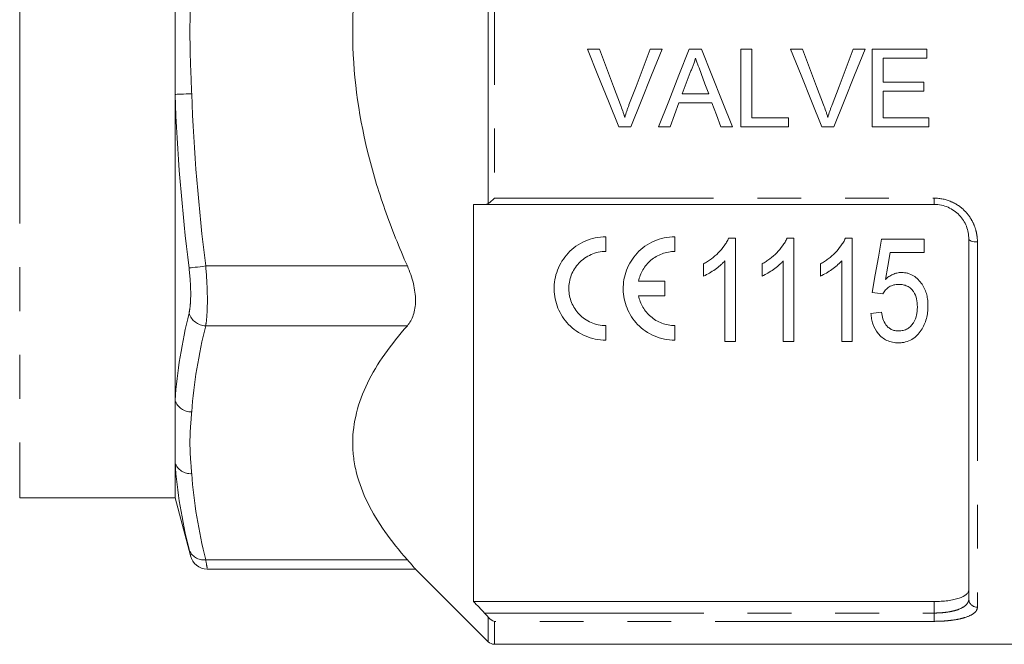
# Model space of a CAD drawing. Units: millimetres. Extents: x 150 to 256, y 93 to 256.
# Drawn here: x 203 to 232, y 189 to 207 of the extents above; entities that cross this region are included whole.
import ezdxf

# ---------------------------------------------------------------- set-up
doc = ezdxf.new("R2010")
doc.units = ezdxf.units.MM
doc.linetypes.add('PHANTOM', pattern=[12.7, 6.35, -1.27, 1.27, -1.27, 1.27, -1.27])

msp = doc.modelspace()

# ---------------------------------------------------------------- linework, layer by layer
at = {"color": 8, "linetype": 'PHANTOM', "lineweight": 0}
for p, q in [((203.472, 219.808), (203.472, 192.808)), ((217.049, 201.339), (217.049, 211.277)), ((217.225, 211.126), (217.225, 201.49)), ((217.225, 201.49), (229.972, 201.49)), ((229.972, 201.308), (229.972, 201.49)), ((231.222, 200.222), (231.222, 189.634)), ((208.861, 199.524), (214.704, 199.524)), ((208.861, 197.792), (214.704, 197.792)), ((208.861, 191.008), (214.704, 191.008)), ((229.972, 189.465), (229.972, 189.798)), ((216.941, 189.465), (229.972, 189.465)), ((229.972, 189.465), (229.972, 189.224)), ((217.049, 188.631), (217.049, 189.344)), ((217.225, 189.224), (217.225, 188.558)), ((229.972, 189.224), (217.225, 189.224))]:
    msp.add_line(p, q, dxfattribs=at)
at = {"color": 7, "linetype": 'Continuous', "lineweight": 15}
for p, q in [((207.972, 208.117), (207.972, 204.499)), ((219.924, 205.808), (220.268, 205.808)), ((221.739, 205.808), (222.083, 205.808)), ((222.873, 205.808), (223.23, 205.808)), ((224.364, 205.808), (224.681, 205.808)), ((224.364, 203.558), (224.364, 205.808)), ((224.681, 205.808), (224.681, 203.818)), ((225.809, 205.808), (226.152, 205.808)), ((227.624, 205.808), (227.967, 205.808)), ((228.172, 205.808), (229.758, 205.808)), ((228.172, 203.558), (228.172, 205.808)), ((229.758, 205.808), (229.758, 205.548)), ((228.489, 205.548), (228.489, 204.856)), ((229.758, 205.548), (228.489, 205.548)), ((228.489, 204.856), (229.672, 204.856)), ((229.672, 204.856), (229.672, 204.596)), ((228.489, 204.596), (228.489, 203.818)), ((229.672, 204.596), (228.489, 204.596)), ((207.972, 204.499), (207.972, 195.627)), ((222.667, 204.51), (223.435, 204.51)), ((223.531, 204.25), (222.572, 204.25)), ((224.681, 203.818), (225.749, 203.818)), ((225.749, 203.818), (225.749, 203.558)), ((228.489, 203.818), (229.816, 203.818)), ((229.816, 203.818), (229.816, 203.558)), ((221.175, 203.558), (220.831, 203.558)), ((222.316, 203.558), (221.979, 203.558)), ((224.124, 203.558), (223.787, 203.558)), ((225.749, 203.558), (224.364, 203.558)), ((227.06, 203.558), (226.716, 203.558)), ((229.816, 203.558), (228.172, 203.558)), ((216.622, 201.308), (216.622, 189.798)), ((229.972, 201.308), (216.941, 201.308)), ((220.458, 200.371), (220.458, 199.946)), ((222.458, 200.371), (222.458, 199.946)), ((224.212, 200.335), (224.014, 200.335)), ((224.212, 197.335), (224.212, 200.335)), ((225.904, 200.335), (225.706, 200.335)), ((225.904, 197.335), (225.904, 200.335)), ((227.597, 200.335), (227.398, 200.335)), ((227.597, 197.335), (227.597, 200.335)), ((229.674, 200.297), (228.443, 200.297)), ((229.674, 199.912), (229.674, 200.297)), ((230.972, 189.869), (230.972, 200.308)), ((228.69, 199.912), (229.674, 199.912)), ((223.289, 199.585), (223.289, 199.231)), ((223.904, 199.673), (223.904, 197.335)), ((224.981, 199.585), (224.981, 199.231)), ((225.597, 199.673), (225.597, 197.335)), ((226.674, 199.585), (226.674, 199.231)), ((227.289, 199.673), (227.289, 197.335)), ((221.404, 199.084), (222.16, 199.084)), ((222.16, 199.084), (222.16, 198.659)), ((222.16, 198.659), (221.404, 198.659)), ((228.174, 198.758), (228.481, 198.72)), ((228.443, 198.182), (228.135, 198.143)), ((220.458, 197.796), (220.458, 197.371)), ((222.458, 197.796), (222.458, 197.371)), ((223.904, 197.335), (224.212, 197.335)), ((225.597, 197.335), (225.904, 197.335)), ((227.289, 197.335), (227.597, 197.335)), ((207.972, 195.627), (207.972, 193.817)), ((207.972, 193.817), (207.972, 192.808)), ((203.472, 192.808), (207.972, 192.808)), ((207.972, 192.808), (208.421, 191.13)), ((208.905, 190.74), (214.94, 190.74)), ((214.935, 190.744), (217.049, 188.631)), ((216.622, 189.798), (229.972, 189.798)), ((217.225, 188.558), (237.847, 188.558))]:
    msp.add_line(p, q, dxfattribs=at)
at = {"color": 7, "linetype": 'Continuous', "lineweight": 15, "flags": 128}
for points in [[(220.831, 203.558), (220.53, 204.305), (220.227, 205.055), (219.924, 205.808)], [(220.268, 205.808), (220.472, 205.269), (220.676, 204.731), (220.88, 204.195)], [(221.126, 204.195), (221.33, 204.731), (221.534, 205.269), (221.739, 205.808)], [(222.083, 205.808), (221.779, 205.055), (221.476, 204.305), (221.175, 203.558)], [(221.979, 203.558), (222.276, 204.305), (222.574, 205.055), (222.873, 205.808)], [(223.23, 205.808), (223.529, 205.055), (223.827, 204.305), (224.124, 203.558)], [(226.716, 203.558), (226.415, 204.305), (226.112, 205.055), (225.809, 205.808)], [(226.152, 205.808), (226.357, 205.269), (226.561, 204.731), (226.765, 204.195)], [(227.01, 204.195), (227.214, 204.731), (227.419, 205.269), (227.624, 205.808)], [(227.967, 205.808), (227.664, 205.055), (227.361, 204.305), (227.06, 203.558)], [(222.898, 205.133), (222.783, 204.821), (222.667, 204.51)], [(223.435, 204.51), (223.326, 204.805), (223.217, 205.101)], [(222.572, 204.25), (222.444, 203.904), (222.316, 203.558)], [(223.787, 203.558), (223.659, 203.904), (223.531, 204.25)], [(228.443, 200.297), (228.352, 199.777), (228.262, 199.264), (228.174, 198.758)], [(228.554, 199.135), (228.622, 199.522), (228.69, 199.912)]]:
    msp.add_lwpolyline(points, dxfattribs=at)
at = {"color": 8, "linetype": 'PHANTOM', "lineweight": 0, "flags": 128}
for points in [[(207.972, 204.499), (207.999, 204.5), (208.039, 204.501), (208.09, 204.503), (208.15, 204.505), (208.219, 204.508), (208.294, 204.51), (208.373, 204.513), (208.455, 204.516)], [(230.972, 200.308), (230.977, 200.291), (230.991, 200.275), (231.014, 200.26), (231.045, 200.247), (231.083, 200.237), (231.126, 200.229), (231.173, 200.224), (231.222, 200.222)], [(208.378, 199.465), (208.404, 199.468), (208.442, 199.473), (208.492, 199.479), (208.553, 199.486), (208.622, 199.495), (208.698, 199.504), (208.778, 199.514), (208.861, 199.524)]]:
    msp.add_lwpolyline(points, dxfattribs=at)
at = {"color": 8, "linetype": 'PHANTOM', "lineweight": 0}
for centre, radius, start, end in [((208.877, 198.316), 0.525, 197.9522, 268.2289), ((208.445, 195.799), 0.503, 200.0559, 271.1553), ((208.424, 193.986), 0.482, 200.3892, 273.6708), ((208.807, 191.459), 0.454, 198.8647, 276.7983), ((231.215, 189.876), 0.243, 181.8462, 271.7338)]:
    msp.add_arc(centre, radius, start, end, dxfattribs=at)
at = {"color": 7, "linetype": 'Continuous', "lineweight": 15}
for centre, radius, start, end in [((208.91, 191.24), 0.5, 193.5647, 269.4637), ((217.225, 188.808), 0.25, 225, 270)]:
    msp.add_arc(centre, radius, start, end, dxfattribs=at)
for points, knots in [([(214.704, 199.524), (214.586, 199.791), (214.473, 200.06), (214.256, 200.605), (214.152, 200.881), (213.86, 201.713), (213.691, 202.273), (213.276, 203.969), (213.122, 205.123), (213.122, 207.489), (213.276, 208.644), (213.691, 210.343), (213.86, 210.903), (214.25, 212.015), (214.468, 212.559), (214.704, 213.092)], [0, 0, 0, 0, 0.0625, 0.0625, 0.125, 0.125, 0.25, 0.25, 0.5, 0.5, 0.75, 0.75, 0.875, 0.875, 1, 1, 1, 1]), ([(223.051, 205.548), (223.043, 205.512), (223.034, 205.476), (223.013, 205.405), (223.001, 205.37), (222.975, 205.301), (222.961, 205.266), (222.931, 205.199), (222.914, 205.166), (222.898, 205.133)], [0, 0, 0, 0, 0.25, 0.25, 0.5, 0.5, 0.75, 0.75, 1, 1, 1, 1]), ([(223.217, 205.101), (223.19, 205.176), (223.162, 205.25), (223.134, 205.325), (223.12, 205.362), (223.107, 205.399), (223.093, 205.436), (223.079, 205.474), (223.065, 205.511), (223.051, 205.548)], [0, 0, 0, 0, 0.0004773528, 0.0004773528, 0.0004773528, 0.0007160612, 0.0007160612, 0.0007160612, 0.0009547765, 0.0009547765, 0.0009547765, 0.0009547765]), ([(220.88, 204.195), (220.902, 204.135), (220.925, 204.075), (220.946, 204.015), (220.956, 203.985), (220.966, 203.954), (220.975, 203.924), (220.985, 203.893), (220.994, 203.863), (221.003, 203.832)], [0, 0, 0, 0, 0.0003864154, 0.0003864154, 0.0003864154, 0.0005798477, 0.0005798477, 0.0005798477, 0.0007733778, 0.0007733778, 0.0007733778, 0.0007733778]), ([(221.003, 203.832), (221.022, 203.893), (221.04, 203.954), (221.061, 204.015), (221.071, 204.045), (221.081, 204.075), (221.092, 204.105), (221.103, 204.135), (221.114, 204.165), (221.126, 204.195)], [0, 0, 0, 0, 0.0003859912, 0.0003859912, 0.0003859912, 0.0005792109, 0.0005792109, 0.0005792109, 0.0007724921, 0.0007724921, 0.0007724921, 0.0007724921]), ([(226.765, 204.195), (226.787, 204.135), (226.809, 204.075), (226.83, 204.015), (226.84, 203.985), (226.85, 203.954), (226.86, 203.924), (226.87, 203.893), (226.879, 203.863), (226.888, 203.832)], [0, 0, 0, 0, 0.0003864154, 0.0003864154, 0.0003864154, 0.0005798477, 0.0005798477, 0.0005798477, 0.0007733778, 0.0007733778, 0.0007733778, 0.0007733778]), ([(226.888, 203.832), (226.906, 203.893), (226.925, 203.954), (226.945, 204.015), (226.955, 204.045), (226.966, 204.075), (226.977, 204.105), (226.988, 204.135), (226.999, 204.165), (227.01, 204.195)], [0, 0, 0, 0, 0.0003859912, 0.0003859912, 0.0003859912, 0.0005792109, 0.0005792109, 0.0005792109, 0.0007724921, 0.0007724921, 0.0007724921, 0.0007724921]), ([(230.972, 200.308), (230.972, 200.433), (230.949, 200.556), (230.879, 200.734), (230.85, 200.791), (230.781, 200.899), (230.74, 200.952), (230.649, 201.047), (230.599, 201.089), (230.49, 201.166), (230.431, 201.199), (230.246, 201.279), (230.11, 201.308), (229.972, 201.308)], [0, 0, 0, 0, 0.25, 0.25, 0.375, 0.375, 0.5, 0.5, 0.625, 0.625, 0.75, 0.75, 1, 1, 1, 1]), ([(220.458, 197.371), (220.353, 197.371), (220.251, 197.382), (220.05, 197.424), (219.951, 197.456), (219.767, 197.536), (219.679, 197.585), (219.517, 197.699), (219.443, 197.762), (219.31, 197.9), (219.25, 197.976), (219.148, 198.134), (219.104, 198.217), (219.034, 198.391), (219.006, 198.481), (218.969, 198.663), (218.959, 198.755), (218.956, 198.943), (218.964, 199.037), (218.996, 199.223), (219.021, 199.314), (219.09, 199.494), (219.133, 199.582), (219.236, 199.746), (219.295, 199.824), (219.5, 200.043), (219.666, 200.162), (219.949, 200.286), (220.047, 200.318), (220.248, 200.36), (220.353, 200.371), (220.458, 200.371)], [0, 0, 0, 0, 0.0625, 0.0625, 0.125, 0.125, 0.1875, 0.1875, 0.25, 0.25, 0.3125, 0.3125, 0.375, 0.375, 0.4375, 0.4375, 0.5, 0.5, 0.5625, 0.5625, 0.625, 0.625, 0.6875, 0.6875, 0.75, 0.75, 0.875, 0.875, 0.9375, 0.9375, 1, 1, 1, 1]), ([(222.458, 197.371), (222.353, 197.371), (222.251, 197.382), (222.05, 197.424), (221.951, 197.456), (221.767, 197.536), (221.679, 197.585), (221.517, 197.699), (221.443, 197.762), (221.31, 197.9), (221.25, 197.976), (221.148, 198.134), (221.104, 198.217), (221.034, 198.391), (221.006, 198.481), (220.969, 198.663), (220.959, 198.755), (220.956, 198.943), (220.964, 199.037), (220.996, 199.223), (221.021, 199.314), (221.09, 199.494), (221.133, 199.582), (221.236, 199.746), (221.295, 199.824), (221.5, 200.043), (221.666, 200.162), (221.949, 200.286), (222.047, 200.318), (222.248, 200.36), (222.353, 200.371), (222.458, 200.371)], [0, 0, 0, 0, 0.0625, 0.0625, 0.125, 0.125, 0.1875, 0.1875, 0.25, 0.25, 0.3125, 0.3125, 0.375, 0.375, 0.4375, 0.4375, 0.5, 0.5, 0.5625, 0.5625, 0.625, 0.625, 0.6875, 0.6875, 0.75, 0.75, 0.875, 0.875, 0.9375, 0.9375, 1, 1, 1, 1]), ([(224.014, 200.335), (223.995, 200.296), (223.977, 200.256), (223.934, 200.18), (223.91, 200.144), (223.833, 200.039), (223.776, 199.972), (223.652, 199.845), (223.585, 199.787), (223.478, 199.705), (223.442, 199.68), (223.367, 199.631), (223.328, 199.608), (223.289, 199.585)], [0, 0, 0, 0, 0.125, 0.125, 0.25, 0.25, 0.5, 0.5, 0.75, 0.75, 0.875, 0.875, 1, 1, 1, 1]), ([(225.706, 200.335), (225.688, 200.296), (225.669, 200.256), (225.626, 200.18), (225.602, 200.144), (225.525, 200.039), (225.468, 199.972), (225.344, 199.845), (225.277, 199.787), (225.171, 199.705), (225.134, 199.68), (225.059, 199.631), (225.02, 199.608), (224.981, 199.585)], [0, 0, 0, 0, 0.125, 0.125, 0.25, 0.25, 0.5, 0.5, 0.75, 0.75, 0.875, 0.875, 1, 1, 1, 1]), ([(227.398, 200.335), (227.38, 200.296), (227.362, 200.256), (227.318, 200.18), (227.294, 200.144), (227.218, 200.039), (227.16, 199.972), (227.037, 199.845), (226.97, 199.787), (226.863, 199.705), (226.827, 199.68), (226.751, 199.631), (226.712, 199.608), (226.674, 199.585)], [0, 0, 0, 0, 0.125, 0.125, 0.25, 0.25, 0.5, 0.5, 0.75, 0.75, 0.875, 0.875, 1, 1, 1, 1]), ([(220.458, 199.946), (220.383, 199.946), (220.309, 199.939), (220.165, 199.908), (220.094, 199.885), (219.893, 199.797), (219.772, 199.711), (219.626, 199.557), (219.583, 199.5), (219.509, 199.382), (219.478, 199.32), (219.429, 199.192), (219.411, 199.125), (219.387, 198.993), (219.382, 198.926), (219.384, 198.724), (219.411, 198.592), (219.512, 198.342), (219.586, 198.227), (219.779, 198.026), (219.894, 197.944), (220.095, 197.857), (220.165, 197.834), (220.308, 197.804), (220.383, 197.796), (220.458, 197.796)], [0, 0, 0, 0, 0.0625, 0.0625, 0.125, 0.125, 0.25, 0.25, 0.3125, 0.3125, 0.375, 0.375, 0.4375, 0.4375, 0.5, 0.5, 0.625, 0.625, 0.75, 0.75, 0.875, 0.875, 0.9375, 0.9375, 1, 1, 1, 1]), ([(222.458, 199.946), (222.393, 199.946), (222.33, 199.941), (222.205, 199.918), (222.144, 199.901), (222.025, 199.857), (221.968, 199.83), (221.861, 199.768), (221.809, 199.731), (221.715, 199.651), (221.672, 199.608), (221.594, 199.515), (221.559, 199.465), (221.469, 199.31), (221.427, 199.199), (221.404, 199.084)], [0, 0, 0, 0, 0.125, 0.125, 0.25, 0.25, 0.375, 0.375, 0.5, 0.5, 0.625, 0.625, 0.75, 0.75, 1, 1, 1, 1]), ([(214.704, 197.792), (214.778, 197.875), (214.836, 197.977), (214.918, 198.225), (214.94, 198.366), (214.94, 198.602), (214.934, 198.683), (214.913, 198.848), (214.898, 198.932), (214.837, 199.189), (214.778, 199.358), (214.704, 199.524)], [0, 0, 0, 0, 0.25, 0.25, 0.5, 0.5, 0.625, 0.625, 0.75, 0.75, 1, 1, 1, 1]), ([(223.289, 199.231), (223.348, 199.258), (223.405, 199.287), (223.514, 199.353), (223.567, 199.388), (223.671, 199.461), (223.722, 199.5), (223.793, 199.562), (223.817, 199.583), (223.862, 199.627), (223.883, 199.65), (223.904, 199.673)], [0, 0, 0, 0, 0.25, 0.25, 0.5, 0.5, 0.75, 0.75, 0.875, 0.875, 1, 1, 1, 1]), ([(224.981, 199.231), (225.04, 199.258), (225.097, 199.287), (225.206, 199.353), (225.26, 199.388), (225.364, 199.461), (225.414, 199.5), (225.486, 199.562), (225.509, 199.583), (225.554, 199.627), (225.575, 199.65), (225.597, 199.673)], [0, 0, 0, 0, 0.25, 0.25, 0.5, 0.5, 0.75, 0.75, 0.875, 0.875, 1, 1, 1, 1]), ([(226.674, 199.231), (226.732, 199.258), (226.789, 199.287), (226.899, 199.353), (226.952, 199.388), (227.056, 199.461), (227.106, 199.5), (227.178, 199.562), (227.201, 199.583), (227.246, 199.627), (227.268, 199.65), (227.289, 199.673)], [0, 0, 0, 0, 0.25, 0.25, 0.5, 0.5, 0.75, 0.75, 0.875, 0.875, 1, 1, 1, 1]), ([(229.021, 199.335), (228.999, 199.335), (228.977, 199.334), (228.933, 199.329), (228.912, 199.325), (228.848, 199.311), (228.806, 199.297), (228.727, 199.26), (228.69, 199.239), (228.619, 199.191), (228.586, 199.163), (228.554, 199.135)], [0, 0, 0, 0, 0.125, 0.125, 0.25, 0.25, 0.5, 0.5, 0.75, 0.75, 1, 1, 1, 1]), ([(229.789, 198.364), (229.788, 198.419), (229.786, 198.473), (229.774, 198.581), (229.765, 198.635), (229.726, 198.794), (229.681, 198.9), (229.586, 199.042), (229.548, 199.088), (229.466, 199.171), (229.42, 199.208), (229.318, 199.271), (229.262, 199.295), (229.174, 199.32), (229.144, 199.326), (229.083, 199.333), (229.052, 199.334), (229.021, 199.335)], [0, 0, 0, 0, 0.125, 0.125, 0.25, 0.25, 0.5, 0.5, 0.625, 0.625, 0.75, 0.75, 0.875, 0.875, 0.9375, 0.9375, 1, 1, 1, 1]), ([(228.481, 198.72), (228.505, 198.758), (228.53, 198.795), (228.592, 198.862), (228.627, 198.893), (228.706, 198.943), (228.751, 198.962), (228.844, 198.985), (228.893, 198.988), (228.942, 198.989)], [0, 0, 0, 0, 0.25, 0.25, 0.5, 0.5, 0.75, 0.75, 1, 1, 1, 1]), ([(228.942, 198.989), (228.984, 198.988), (229.027, 198.986), (229.11, 198.971), (229.152, 198.959), (229.227, 198.923), (229.262, 198.9), (229.323, 198.846), (229.349, 198.815), (229.415, 198.716), (229.441, 198.642), (229.476, 198.493), (229.481, 198.417), (229.481, 198.341)], [0, 0, 0, 0, 0.125, 0.125, 0.25, 0.25, 0.375, 0.375, 0.5, 0.5, 0.75, 0.75, 1, 1, 1, 1]), ([(221.404, 198.659), (221.427, 198.543), (221.468, 198.434), (221.558, 198.28), (221.593, 198.23), (221.669, 198.138), (221.711, 198.095), (221.804, 198.016), (221.855, 197.979), (221.962, 197.915), (222.019, 197.888), (222.137, 197.843), (222.2, 197.826), (222.327, 197.802), (222.392, 197.796), (222.458, 197.796)], [0, 0, 0, 0, 0.25, 0.25, 0.375, 0.375, 0.5, 0.5, 0.625, 0.625, 0.75, 0.75, 0.875, 0.875, 1, 1, 1, 1]), ([(229.481, 198.341), (229.481, 198.301), (229.48, 198.261), (229.472, 198.182), (229.466, 198.143), (229.44, 198.027), (229.412, 197.95), (229.348, 197.846), (229.323, 197.812), (229.265, 197.753), (229.231, 197.726), (229.155, 197.684), (229.114, 197.668), (229.049, 197.653), (229.027, 197.649), (228.982, 197.644), (228.96, 197.644), (228.937, 197.643)], [0, 0, 0, 0, 0.125, 0.125, 0.25, 0.25, 0.5, 0.5, 0.625, 0.625, 0.75, 0.75, 0.875, 0.875, 0.9375, 0.9375, 1, 1, 1, 1]), ([(229.592, 197.661), (229.625, 197.714), (229.657, 197.768), (229.707, 197.881), (229.728, 197.939), (229.759, 198.058), (229.771, 198.119), (229.786, 198.241), (229.788, 198.302), (229.789, 198.364)], [0, 0, 0, 0, 0.25, 0.25, 0.5, 0.5, 0.75, 0.75, 1, 1, 1, 1]), ([(228.135, 198.143), (228.14, 198.092), (228.146, 198.041), (228.166, 197.941), (228.178, 197.892), (228.229, 197.747), (228.277, 197.652), (228.378, 197.529), (228.416, 197.49), (228.501, 197.421), (228.548, 197.391), (228.65, 197.343), (228.706, 197.325), (228.791, 197.308), (228.819, 197.304), (228.878, 197.298), (228.907, 197.298), (228.937, 197.297)], [0, 0, 0, 0, 0.125, 0.125, 0.25, 0.25, 0.5, 0.5, 0.625, 0.625, 0.75, 0.75, 0.875, 0.875, 0.9375, 0.9375, 1, 1, 1, 1]), ([(228.937, 197.643), (228.901, 197.644), (228.865, 197.646), (228.794, 197.66), (228.759, 197.671), (228.695, 197.702), (228.666, 197.721), (228.613, 197.766), (228.591, 197.791), (228.532, 197.872), (228.505, 197.932), (228.464, 198.054), (228.453, 198.118), (228.443, 198.182)], [0, 0, 0, 0, 0.125, 0.125, 0.25, 0.25, 0.375, 0.375, 0.5, 0.5, 0.75, 0.75, 1, 1, 1, 1]), ([(214.704, 191.008), (214.228, 191.547), (213.833, 192.095), (213.417, 192.941), (213.309, 193.227), (213.198, 193.662), (213.169, 193.809), (213.131, 194.104), (213.122, 194.252), (213.122, 194.986), (213.274, 195.562), (213.687, 196.411), (213.856, 196.692), (214.246, 197.249), (214.466, 197.522), (214.704, 197.792)], [0, 0, 0, 0, 0.25, 0.25, 0.375, 0.375, 0.4375, 0.4375, 0.5, 0.5, 0.75, 0.75, 0.875, 0.875, 1, 1, 1, 1]), ([(228.937, 197.297), (228.971, 197.298), (229.006, 197.299), (229.073, 197.306), (229.106, 197.313), (229.205, 197.338), (229.267, 197.364), (229.379, 197.43), (229.431, 197.471), (229.519, 197.56), (229.556, 197.61), (229.592, 197.661)], [0, 0, 0, 0, 0.125, 0.125, 0.25, 0.25, 0.5, 0.5, 0.75, 0.75, 1, 1, 1, 1]), ([(214.936, 190.745), (214.937, 190.743), (214.958, 190.72), (214.886, 190.801), (214.765, 190.939), (214.704, 191.008)], [0, 0, 0, 0, 0.033236, 0.513853, 1, 1, 1, 1]), ([(229.972, 189.798), (230.04, 189.798), (230.107, 189.8), (230.238, 189.809), (230.303, 189.815), (230.425, 189.831), (230.484, 189.841), (230.593, 189.865), (230.644, 189.878), (230.78, 189.924), (230.852, 189.961), (230.924, 190.022), (230.942, 190.044), (230.966, 190.088), (230.972, 190.111), (230.972, 190.135)], [0, 0, 0, 0, 0.125, 0.125, 0.25, 0.25, 0.375, 0.375, 0.5, 0.5, 0.75, 0.75, 0.875, 0.875, 1, 1, 1, 1])]:
    msp.add_open_spline(points, degree=3, knots=knots, dxfattribs=at)
at = {"color": 8, "linetype": 'PHANTOM', "lineweight": 0}
for points, knots in [([(208.455, 208.1), (208.444, 207.801), (208.431, 207.503), (208.411, 206.905), (208.405, 206.607), (208.405, 206.009), (208.411, 205.711), (208.431, 205.113), (208.444, 204.815), (208.455, 204.516)], [0, 0, 0, 0, 0.25, 0.25, 0.5, 0.5, 0.75, 0.75, 1, 1, 1, 1]), ([(229.972, 201.49), (230.143, 201.49), (230.312, 201.454), (230.542, 201.354), (230.617, 201.312), (230.753, 201.216), (230.815, 201.162), (230.929, 201.042), (230.98, 200.976), (231.067, 200.839), (231.103, 200.767), (231.163, 200.616), (231.185, 200.538), (231.214, 200.382), (231.222, 200.302), (231.222, 200.222)], [0, 0, 0, 0, 0.25, 0.25, 0.375, 0.375, 0.5, 0.5, 0.625, 0.625, 0.75, 0.75, 0.875, 0.875, 1, 1, 1, 1]), ([(208.378, 198.155), (208.394, 198.221), (208.406, 198.303), (208.422, 198.489), (208.427, 198.596), (208.427, 198.767), (208.426, 198.826), (208.421, 198.948), (208.418, 199.011), (208.406, 199.203), (208.394, 199.333), (208.378, 199.465)], [0, 0, 0, 0, 0.25, 0.25, 0.5, 0.5, 0.625, 0.625, 0.75, 0.75, 1, 1, 1, 1]), ([(208.861, 199.524), (208.877, 199.348), (208.889, 199.176), (208.901, 198.923), (208.904, 198.84), (208.909, 198.678), (208.91, 198.6), (208.91, 198.374), (208.905, 198.233), (208.889, 197.987), (208.877, 197.88), (208.861, 197.792)], [0, 0, 0, 0, 0.25, 0.25, 0.375, 0.375, 0.5, 0.5, 0.75, 0.75, 1, 1, 1, 1]), ([(208.455, 195.296), (208.444, 195.147), (208.431, 194.997), (208.411, 194.699), (208.405, 194.55), (208.405, 194.251), (208.411, 194.101), (208.431, 193.803), (208.444, 193.653), (208.455, 193.504)], [0, 0, 0, 0, 0.25, 0.25, 0.5, 0.5, 0.75, 0.75, 1, 1, 1, 1]), ([(208.422, 191.131), (208.423, 191.128), (208.424, 191.12), (208.396, 191.238), (208.378, 191.312)], [0, 0, 0, 0, 0.370687, 1, 1, 1, 1]), ([(208.861, 191.008), (208.879, 190.909), (208.907, 190.752), (208.906, 190.763), (208.905, 190.767)], [0, 0, 0, 0, 0.628682, 1, 1, 1, 1]), ([(229.972, 189.465), (230.041, 189.465), (230.108, 189.467), (230.241, 189.477), (230.306, 189.484), (230.43, 189.504), (230.488, 189.516), (230.598, 189.544), (230.649, 189.56), (230.784, 189.615), (230.855, 189.659), (230.925, 189.733), (230.943, 189.759), (230.966, 189.812), (230.972, 189.84), (230.972, 189.869)], [0, 0, 0, 0, 0.125, 0.125, 0.25, 0.25, 0.375, 0.375, 0.5, 0.5, 0.75, 0.75, 0.875, 0.875, 1, 1, 1, 1]), ([(231.222, 189.634), (231.222, 189.605), (231.214, 189.576), (231.185, 189.521), (231.162, 189.495), (231.074, 189.42), (230.984, 189.375), (230.814, 189.32), (230.751, 189.303), (230.614, 189.275), (230.541, 189.263), (230.387, 189.244), (230.306, 189.236), (230.141, 189.227), (230.057, 189.224), (229.972, 189.224)], [0, 0, 0, 0, 0.125, 0.125, 0.25, 0.25, 0.5, 0.5, 0.625, 0.625, 0.75, 0.75, 0.875, 0.875, 1, 1, 1, 1])]:
    msp.add_open_spline(points, degree=3, knots=knots, dxfattribs=at)
for points in [[(208.378, 199.465), (208.175, 201.137), (208.032, 202.816), (207.972, 204.499)], [(208.455, 204.516), (208.515, 202.852), (208.658, 201.188), (208.861, 199.524)], [(207.972, 195.627), (208.032, 196.469), (208.175, 197.312), (208.378, 198.155)], [(208.861, 197.792), (208.658, 196.96), (208.515, 196.128), (208.455, 195.296)], [(208.378, 191.312), (208.175, 192.143), (208.032, 192.978), (207.972, 193.817)], [(208.455, 193.504), (208.515, 192.672), (208.658, 191.84), (208.861, 191.008)]]:
    msp.add_open_spline(points, degree=3, dxfattribs=at)
at = {"color": 7, "linetype": 'Continuous', "lineweight": 15}
for points in [[(217.049, 201.339), (217.1, 201.375), (217.163, 201.43), (217.225, 201.49)], [(216.941, 201.308), (216.835, 201.308), (216.728, 201.308), (216.622, 201.308)], [(216.941, 201.308), (216.98, 201.308), (217.017, 201.317), (217.049, 201.339)], [(216.622, 189.798), (216.728, 189.687), (216.835, 189.576), (216.941, 189.465)], [(217.049, 189.344), (217.017, 189.384), (216.98, 189.425), (216.941, 189.465)], [(217.049, 189.344), (217.1, 189.28), (217.163, 189.241), (217.225, 189.224)]]:
    msp.add_open_spline(points, degree=3, dxfattribs=at)

doc.saveas('drawing.dxf')
